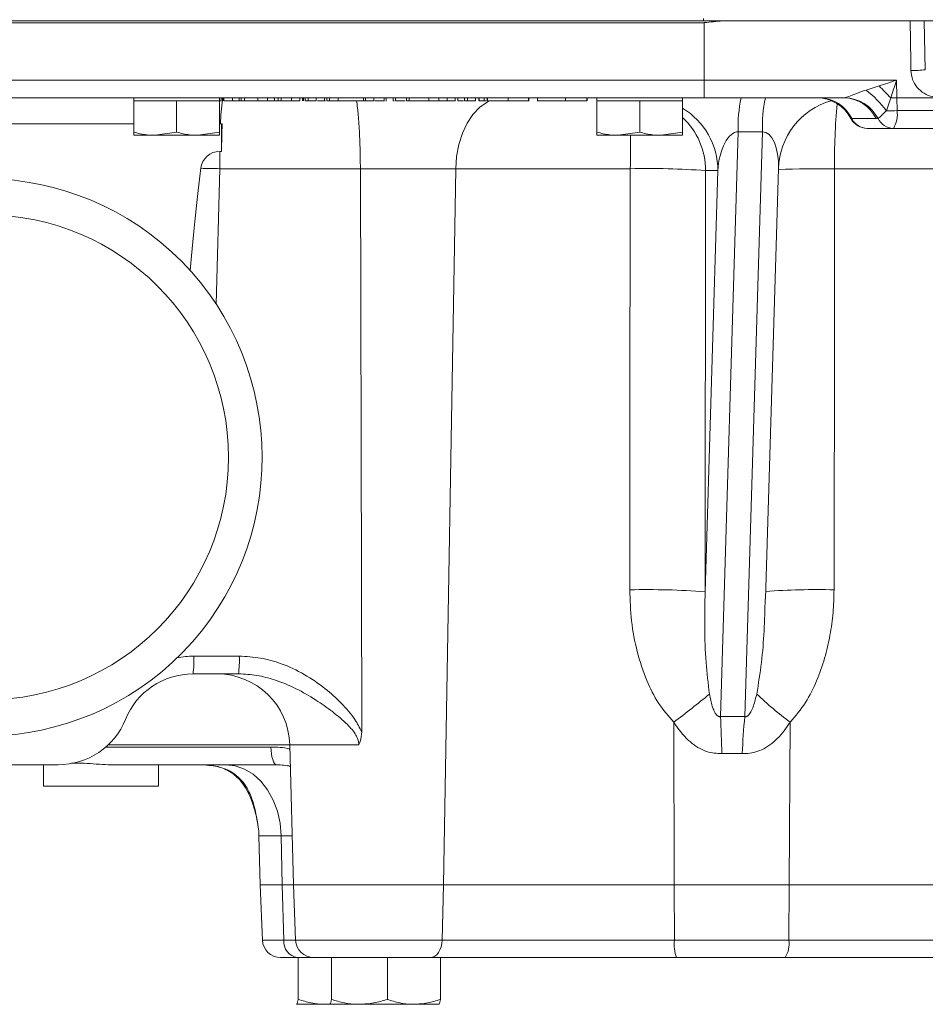
# Model space of a CAD drawing. Units: millimetres. Extents: x 11 to 1180, y 5 to 832.
# Drawn here: x 550 to 588, y 563 to 604 of the extents above; entities that cross this region are included whole.
import ezdxf

# ---------------------------------------------------------------- set-up
doc = ezdxf.new("R2010")
doc.units = ezdxf.units.MM

msp = doc.modelspace()

# ---------------------------------------------------------------- linework, layer by layer
at = {"color": 7, "linetype": 'Continuous', "lineweight": 15}
for p, q in [((578.609752, 603.443712), (521.508206, 603.443712)), ((521.50827, 603.519376), (559.999381, 603.519376)), ((578.594158, 603.519376), (559.999381, 603.519376)), ((578.594158, 603.616875), (578.594158, 603.519376)), ((616.767903, 603.519376), (578.594158, 603.519376)), ((578.609752, 603.443712), (578.610464, 601.074744)), ((587.105096, 603.519376), (579.370923, 603.519376)), ((587.728302, 601.503383), (587.692707, 603.519361)), ((521.443096, 601.074744), (578.610464, 601.074744)), ((578.610464, 601.074744), (586.545225, 601.074744)), ((586.545225, 601.074744), (586.558557, 600.344375)), ((585.293368, 600.665156), (585.825683, 600.835696)), ((575.860814, 600.344375), (521.451701, 600.344375)), ((555.09691, 600.344375), (555.09691, 600.217376)), ((555.09691, 598.928325), (555.09691, 600.217376)), ((555.980353, 600.217376), (555.09691, 600.217376)), ((556.863797, 600.217376), (555.980353, 600.217376)), ((556.863797, 598.928325), (556.863797, 600.217376)), ((557.747242, 600.217376), (556.863797, 600.217376)), ((558.630685, 600.217376), (557.747242, 600.217376)), ((558.630685, 600.217376), (558.630685, 600.344375)), ((558.630685, 600.219376), (558.695811, 600.219376)), ((558.630685, 598.928325), (558.630685, 600.217376)), ((558.695811, 600.219376), (558.695811, 600.344375)), ((558.753949, 600.219376), (558.753949, 600.344375)), ((558.767377, 600.219376), (558.767377, 600.344375)), ((558.817467, 600.219376), (558.817467, 600.344375)), ((558.817467, 600.219376), (559.162949, 600.219376)), ((559.162949, 600.219376), (559.162949, 600.344375)), ((559.162949, 600.219376), (559.440362, 600.219376)), ((559.440362, 600.219376), (559.440362, 600.344375)), ((559.525701, 600.219376), (559.525701, 600.344375)), ((559.66802, 600.219376), (559.66802, 600.344375)), ((559.66802, 600.219376), (560.214127, 600.219376)), ((560.214127, 600.219376), (560.214127, 600.344375)), ((560.214127, 600.219376), (560.616637, 600.219376)), ((560.346219, 600.219376), (560.346219, 600.203749)), ((560.616637, 600.219376), (560.616637, 600.344375)), ((560.616637, 600.219376), (560.898541, 600.219376)), ((560.898541, 600.219376), (560.898541, 600.344375)), ((561.046392, 600.219376), (561.046392, 600.344375)), ((561.180086, 600.219376), (561.180086, 600.344375)), ((561.180086, 600.219376), (561.604612, 600.219376)), ((561.604612, 600.219376), (561.604612, 600.344375)), ((561.604612, 600.219376), (561.950094, 600.219376)), ((561.875499, 600.203749), (561.875499, 600.219376)), ((561.950094, 600.219376), (561.950094, 600.344375)), ((562.058101, 600.219376), (562.058101, 600.344375)), ((562.100046, 600.219376), (562.100046, 600.344375)), ((562.170087, 600.219376), (562.170087, 600.344375)), ((562.171026, 600.219376), (562.171026, 600.344375)), ((562.171026, 600.219376), (562.284645, 600.219376)), ((562.284645, 600.219376), (562.284645, 600.344375)), ((562.284645, 600.219376), (562.619199, 600.219376)), ((562.619199, 600.219376), (562.619199, 600.344375)), ((562.962481, 600.219376), (562.962481, 600.344375)), ((562.962481, 600.219376), (563.009276, 600.219376)), ((563.053027, 600.219376), (563.053027, 600.344375)), ((563.053027, 600.219376), (563.166649, 600.219376)), ((563.166649, 600.219376), (563.166649, 600.344375)), ((563.166649, 600.219376), (563.520209, 600.219376)), ((563.520209, 600.219376), (563.520209, 600.344375)), ((563.520209, 600.219376), (564.572144, 600.219376)), ((563.661917, 600.203749), (563.661917, 600.219376)), ((564.572144, 600.219376), (564.572144, 600.344375)), ((564.572144, 600.219376), (564.656927, 600.219376)), ((564.656927, 600.219376), (564.656927, 600.344375)), ((564.656927, 600.219376), (564.99148, 600.219376)), ((564.99148, 600.219376), (564.99148, 600.344375)), ((565.427691, 600.203749), (565.427691, 600.344375)), ((565.499514, 600.203749), (565.499514, 600.344375)), ((565.799181, 600.219376), (565.799181, 600.344375)), ((565.799181, 600.219376), (565.839739, 600.219376)), ((565.883492, 600.219376), (565.883492, 600.344375)), ((566.337724, 600.219376), (566.337724, 600.344375)), ((566.337724, 600.219376), (566.451344, 600.219376)), ((566.451344, 600.219376), (566.451344, 600.344375)), ((566.451344, 600.219376), (567.262538, 600.219376)), ((567.252523, 600.203749), (567.252523, 600.219376)), ((567.262538, 600.219376), (567.262538, 600.344375)), ((567.680041, 600.219376), (567.680041, 600.344375)), ((568.016923, 600.219376), (568.016923, 600.344375)), ((568.34411, 600.203749), (568.34411, 600.344375)), ((568.463587, 600.219376), (568.463587, 600.344375)), ((568.463587, 600.219376), (568.696665, 600.219376)), ((568.740418, 600.219376), (568.740418, 600.344375)), ((568.740418, 600.219376), (568.854038, 600.219376)), ((568.854038, 600.219376), (568.854038, 600.344375)), ((568.854038, 600.219376), (569.188591, 600.219376)), ((569.108032, 600.203749), (569.108032, 600.219376)), ((569.147954, 600.203749), (569.147954, 600.219376)), ((569.188591, 600.219376), (569.188591, 600.344375)), ((569.324274, 600.219376), (569.324274, 600.344375)), ((569.324274, 600.219376), (569.338841, 600.219376)), ((569.338841, 600.219376), (569.338841, 600.344375)), ((569.338841, 600.219376), (569.539938, 600.219376)), ((569.539938, 600.344375), (569.539938, 600.203749)), ((569.540094, 600.219376), (569.540094, 600.344375)), ((569.540094, 600.219376), (569.632217, 600.219376)), ((569.675636, 600.344375), (569.675636, 600.203749)), ((569.67597, 600.219376), (569.67597, 600.344375)), ((570.530633, 600.219376), (570.530633, 600.344375)), ((571.376756, 600.219376), (571.376756, 600.344375)), ((571.389115, 600.203749), (571.389115, 600.344375)), ((571.746077, 600.344375), (571.746077, 600.203749)), ((571.748215, 600.219376), (571.748215, 600.344375)), ((572.898637, 600.219376), (572.898637, 600.344375)), ((573.779928, 600.219376), (573.779928, 600.344375)), ((573.795075, 600.219376), (573.795075, 600.344375)), ((574.18979, 600.344375), (574.18979, 600.217376)), ((574.18979, 598.928325), (574.18979, 600.217376)), ((575.073234, 600.217376), (574.18979, 600.217376)), ((575.956677, 600.217376), (575.073234, 600.217376)), ((575.860814, 600.344375), (576.012002, 600.344375)), ((575.956677, 598.928325), (575.956677, 600.217376)), ((576.840121, 600.217376), (575.956677, 600.217376)), ((578.619073, 600.344375), (576.012002, 600.344375)), ((577.723565, 600.217376), (576.840121, 600.217376)), ((577.723565, 600.217376), (577.723565, 600.344375)), ((577.723565, 598.928325), (577.723565, 600.217376)), ((584.367696, 600.344375), (578.619073, 600.344375)), ((584.367696, 600.344375), (584.413219, 600.348659)), ((586.307957, 600.339673), (586.126873, 599.811982)), ((586.558557, 600.344375), (594.333407, 600.344375)), ((586.558557, 600.344375), (586.568155, 599.818494)), ((586.568155, 599.818494), (594.316298, 599.818494)), ((555.09691, 599.269375), (548.23464, 599.269375)), ((558.677898, 599.269375), (558.630685, 599.269375)), ((558.743973, 599.269375), (558.677898, 599.269375)), ((558.71567, 598.139964), (558.71567, 599.269375)), ((585.708208, 599.491201), (584.70073, 599.491201)), ((585.78279, 599.495482), (585.708208, 599.491201)), ((556.863797, 598.928325), (555.980353, 598.801326)), ((558.630685, 598.928325), (557.747242, 598.801326)), ((558.630685, 598.801326), (558.630685, 598.928325)), ((575.956677, 598.928325), (575.073234, 598.801326)), ((577.723565, 598.928325), (576.840121, 598.801326)), ((577.723565, 598.801326), (577.723565, 598.928325)), ((580.020145, 598.949049), (579.289737, 574.832082)), ((581.019, 598.949049), (580.020145, 598.949049)), ((580.288592, 574.832082), (581.019, 598.949049)), ((586.418213, 599.088125), (585.334042, 599.088125)), ((594.011974, 599.088125), (586.418213, 599.088125)), ((555.09691, 598.801326), (555.980353, 598.801326)), ((557.747242, 598.801326), (555.980353, 598.801326)), ((558.630685, 598.801326), (557.747242, 598.801326)), ((574.18979, 598.801326), (575.073234, 598.801326)), ((576.840121, 598.801326), (575.073234, 598.801326)), ((577.723565, 598.801326), (576.840121, 598.801326)), ((558.649593, 598.139964), (558.71567, 598.139964)), ((564.440963, 597.422905), (558.644504, 597.422905)), ((568.371402, 597.422905), (564.440963, 597.422905)), ((567.868836, 567.894377), (568.371402, 597.422905)), ((575.571381, 597.422905), (568.371402, 597.422905)), ((578.654087, 579.981543), (579.179939, 597.344376)), ((578.67584, 597.344376), (578.654087, 579.981543)), ((579.179939, 597.344376), (578.67584, 597.344376)), ((581.143344, 579.681631), (581.681029, 597.435191)), ((591.425817, 597.422905), (583.990513, 597.422905)), ((557.576352, 577.324744), (559.449752, 577.324744)), ((559.413885, 576.594375), (557.540483, 576.594375)), ((577.379469, 567.894377), (577.360006, 574.596934)), ((582.123446, 567.894377), (582.159491, 574.596934)), ((561.530188, 573.672906), (561.681504, 567.894377)), ((580.183875, 573.305935), (579.350148, 573.305935)), ((551.980006, 572.844379), (548.050933, 572.844379)), ((551.373607, 572.844379), (551.373607, 571.969375)), ((560.991742, 572.844379), (554.171647, 572.844379)), ((556.123608, 571.969375), (556.123608, 572.844379)), ((561.432113, 572.811738), (561.553278, 572.791174)), ((556.123608, 571.969375), (551.373607, 571.969375)), ((560.258959, 569.922909), (560.312078, 567.894377)), ((561.212181, 567.894377), (561.171812, 569.922909)), ((560.312078, 567.894377), (560.401638, 565.614931)), ((561.212181, 567.894377), (560.312078, 567.894377)), ((561.280244, 565.614931), (561.212181, 567.894377)), ((561.681504, 567.894377), (561.212181, 567.894377)), ((561.681504, 567.894377), (561.771064, 565.614931)), ((567.868836, 567.894377), (561.681504, 567.894377)), ((567.810626, 565.614931), (567.868836, 567.894377)), ((577.379469, 567.894377), (567.868836, 567.894377)), ((577.389401, 565.614931), (577.379469, 567.894377)), ((582.123446, 567.894377), (577.379469, 567.894377)), ((582.105053, 565.614931), (582.123446, 567.894377)), ((591.869922, 567.894377), (582.123446, 567.894377)), ((567.810626, 565.614931), (577.389401, 565.614931)), ((577.389401, 565.614931), (582.105053, 565.614931)), ((582.105053, 565.614931), (591.92136, 565.614931)), ((561.849783, 564.894378), (561.151058, 564.894378)), ((562.520486, 564.894378), (561.849783, 564.894378)), ((561.876801, 564.894378), (561.876801, 563.170336)), ((567.323536, 564.894378), (562.520486, 564.894378)), ((563.246227, 564.894378), (563.246227, 563.170336)), ((565.555798, 564.894378), (565.555798, 563.170336)), ((577.472509, 564.894378), (567.323536, 564.894378)), ((567.741075, 564.894378), (567.741075, 563.170336)), ((581.951144, 564.894378), (577.472509, 564.894378)), ((592.351789, 564.894378), (581.951144, 564.894378)), ((561.809498, 562.970862), (561.812077, 562.969379)), ((561.814653, 562.969379), (561.809572, 562.982969)), ((561.814653, 562.969379), (563.031585, 562.969379)), ((563.183154, 562.983572), (563.031585, 562.969379)), ((563.031585, 562.969379), (563.181505, 562.969379)), ((563.178926, 562.970862), (563.181505, 562.969379)), ((563.184081, 562.969379), (563.179, 562.982969)), ((563.184081, 562.969379), (564.401013, 562.969379)), ((564.401013, 562.969379), (566.648436, 562.969379)), ((567.678929, 562.969379), (566.648436, 562.969379)), ((567.681505, 562.969379), (567.684084, 562.970862))]:
    msp.add_line(p, q, dxfattribs=at)
at = {"color": 8, "linetype": 'Continuous', "lineweight": 15}
for p, q in [((558.695811, 600.342449), (558.787976, 600.344375)), ((584.70073, 599.491201), (584.669104, 599.491201)), ((558.644504, 597.422905), (558.491313, 591.833748)), ((561.530188, 573.672906), (554.048371, 573.672906)), ((564.374374, 573.672906), (561.530188, 573.672906)), ((553.940273, 573.574744), (560.755276, 573.574744)), ((561.553527, 572.781622), (561.430287, 572.799198)), ((561.171812, 569.922909), (560.258959, 569.922909)), ((561.628385, 569.922909), (561.171812, 569.922909)), ((560.401638, 565.614931), (561.280244, 565.614931)), ((561.280244, 565.614931), (561.771064, 565.614931)), ((561.771064, 565.614931), (567.810626, 565.614931))]:
    msp.add_line(p, q, dxfattribs=at)
at = {"color": 7, "linetype": 'Continuous', "lineweight": 15, "flags": 128}
for points in [[(587.142282, 601.470295), (587.135512, 601.843417), (587.105096, 603.519376)], [(564.496957, 574.20548), (564.481388, 580.402985), (564.440963, 597.422905)], [(575.547866, 580.060076), (575.555969, 586.058017), (575.571381, 597.422905)], [(583.990513, 597.422905), (583.983627, 591.424964), (583.970521, 580.060076)], [(560.991742, 572.844379), (560.946353, 572.858311), (560.902652, 572.899602), (560.862261, 572.96671), (560.826682, 573.057152), (560.797236, 573.167548), (560.77502, 573.293813), (560.760856, 573.431246), (560.755276, 573.574744)], [(558.892674, 572.844379), (559.282045, 572.800301), (559.659975, 572.669372), (560.015361, 572.455443), (560.337757, 572.164789), (560.617693, 571.805961), (560.846946, 571.389489), (561.018775, 570.92762), (561.128135, 570.433922), (561.171812, 569.922909)], [(567.810626, 565.614931), (567.798086, 565.472871), (567.768208, 565.337084), (567.722081, 565.212518), (567.661393, 565.103732), (567.58836, 565.014705), (567.505651, 564.948678), (567.416288, 564.90808), (567.323536, 564.894378)]]:
    msp.add_lwpolyline(points, dxfattribs=at)
at = {"color": 8, "linetype": 'Continuous', "lineweight": 15, "flags": 128}
msp.add_lwpolyline([(568.371402, 597.422905), (568.408755, 597.933926), (568.502283, 598.427623), (568.649239, 598.889489), (568.845303, 599.305958), (569.084714, 599.664789), (569.360439, 599.955443), (569.664377, 600.169375), (569.763615, 600.219376)], dxfattribs=at)
at = {"color": 7, "linetype": 'Continuous', "lineweight": 15}
msp.add_circle((549.008345, 585.518687), 9.996348, dxfattribs=at)
at = {"color": 8, "linetype": 'Continuous', "lineweight": 15}
for centre, radius, start, end in [((587.172009, 606.18761), 4.717408, 269.6389422, 276.8042892), ((567.158216, 599.115227), 8.481719, 172.2510125, 178.9586371), ((609.915214, 597.713155), 25.926326, 174.7059986, 180.6414491), ((576.179308, 597.345021), 3.000631, 359.9876949, 59.0263387), ((575.674412, 597.344775), 3.001428, 359.9923815, 46.9429684), ((648.802803, 597.392543), 73.231428, 178.89770988, 179.97624504), ((583.744479, 531.012488), 66.410873, 89.78773469, 91.78167035), ((583.236577, 552.972523), 27.097494, 88.4479365, 94.4106186)]:
    msp.add_arc(centre, radius, start, end, dxfattribs=at)
at = {"color": 7, "linetype": 'Continuous', "lineweight": 15}
for centre, radius, start, end in [((594.373463, 600.895308), 15.76402, 179.3478078, 182.0028238), ((582.472737, 597.075816), 4.565011, 36.8253534, 51.8384703), ((577.093502, 591.863087), 12.520331, 42.6116571, 45.7780172), ((585.457209, 599.179462), 5.441944, 167.6395035, 182.426642), ((586.456068, 599.179462), 5.441948, 167.6395128, 182.4266422), ((584.679655, 597.344376), 3, 105.940356, 178.3188068), ((583.261651, 598.756876), 1.5875, 27.5528657, 90), ((583.344016, 598.83922), 1.505242, 25.6670223, 89.3832424), ((584.351493, 598.839219), 1.505243, 25.6670539, 89.3832287), ((584.377843, 598.766025), 1.583029, 27.4386194, 88.7194975), ((585.972828, 624.884793), 24.547407, 270.7822438, 271.3672709), ((585.998001, 623.500414), 23.688782, 270.3117028, 271.3791559), ((585.549739, 599.646995), 1.032755, 327.2384159, 9.5588345), ((601.644458, 597.629234), 42.931826, 177.8105751, 179.3183767), ((585.334042, 599.838126), 0.75, 207.5528657, 270), ((585.341702, 599.799227), 0.711144, 205.6671053, 269.3828559), ((586.425986, 599.799516), 0.711434, 205.2998076, 269.3739977), ((558.649978, 597.344962), 0.795002, 90.0277468, 173.0760123), ((619.101066, 597.352411), 60.456603, 179.25360111, 179.93319134), ((555.649265, 483.422616), 114.03963, 88.4949593, 88.88882442), ((576.310208, 565.227752), 32.20363, 85.7873412, 91.3146156), ((548.8926, 585.51933), 11.494918, 226.7241028, 133.5804905), ((576.287425, 547.842269), 32.226294, 85.7884715, 91.3149913), ((553.767397, 577.145739), 3.813158, 351.6861621, 2.690682), ((555.641061, 577.145717), 3.812896, 351.6859282, 2.6912075), ((558.531217, 573.594376), 3, 1.5, 90), ((550.320326, 610.380279), 44.850776, 307.076513, 309.4741155), ((592.856247, 588.669676), 17.676614, 226.9163514, 232.7613655), ((713.641938, 579.385988), 134.429356, 181.9413138, 182.59229318), ((613.867482, 571.761381), 33.719001, 174.7749852, 177.3745553), ((557.259987, 569.844376), 3, 1.5, 8.4288018), ((561.151059, 565.644376), 0.75, 182.25, 270), ((561.948517, 565.557784), 0.670712, 175.1122193, 261.5348369), ((562.520486, 565.644376), 0.75, 182.25, 270), ((579.054657, 565.44193), 1.674218, 174.068905, 199.0897855), ((581.122662, 565.448054), 0.996464, 326.2451655, 9.6407425)]:
    msp.add_arc(centre, radius, start, end, dxfattribs=at)
for centre, major_axis, ratio, start_param, end_param in [((579.92908, 597.344376), (0.116245, 1.603763), 0.464937271, 0.033687122, 1.604483449), ((555.760322, 486.88107), (2.997587, 114.604623), 0.026138063, 0.267157479, 0.382798659), ((557.535786, 573.594376), (1.359496, 2.675618), 0.998060887, 0.469327418, 1.65572697), ((551.982824, 575.844376), (1.011414, 2.824902), 0.998519104, 3.484937561, 4.671337113), ((578.956112, 547.325932), (1.384979, 27.503629), 0.630838205, 0.003025435, 0.060486458)]:
    msp.add_ellipse(centre, major_axis=major_axis, ratio=ratio, start_param=start_param, end_param=end_param, dxfattribs=at)
at = {"color": 8, "linetype": 'Continuous', "lineweight": 15}
for centre, major_axis, ratio, start_param, end_param in [((580.927935, 597.344376), (0.116245, 1.603763), 0.464937271, 4.802395108, 6.316872429), ((557.571654, 573.574743), (1.513974, 3.431931), 0.998303299, 0.414837733, 0.600736728)]:
    msp.add_ellipse(centre, major_axis=major_axis, ratio=ratio, start_param=start_param, end_param=end_param, dxfattribs=at)
at = {"color": 7, "linetype": 'Continuous', "lineweight": 15}
for points, knots in [([(579.370923, 603.519376), (579.123629, 603.494825), (578.869891, 603.469635), (578.616195, 603.444354), (578.609752, 603.443712)], [0, 0, 0, 0, 0.974604645, 1, 1, 1, 1]), ([(587.105096, 603.519376), (587.185642, 603.519376), (587.346732, 603.519376), (587.5404, 603.519376), (587.659516, 603.519376), (587.708044, 603.519376), (587.694042, 603.519376), (587.693357, 603.519376)], [0, 0, 0, 0, 0.246768139, 0.493530987, 0.740384296, 0.987290297, 1, 1, 1, 1]), ([(588.347314, 600.378726), (588.241526, 600.378607), (588.010694, 600.378348), (587.673237, 600.51505), (587.385583, 600.761404), (587.186385, 601.092643), (587.156961, 601.344597), (587.142282, 601.470295)], [0, 0, 0, 0, 0.1762750029, 0.3846380793, 0.5911139503, 0.7960100528, 1, 1, 1, 1]), ([(585.825683, 600.835696), (586.065317, 600.914573), (586.306495, 600.993959), (586.543706, 601.07423), (586.545225, 601.074744)], [0, 0, 0, 0, 0.993595391, 1, 1, 1, 1]), ([(586.545225, 601.074744), (586.544731, 601.073156), (586.468181, 600.827439), (586.387809, 600.582765), (586.307957, 600.339673)], [0, 0, 0, 0, 0.006463652, 1, 1, 1, 1]), ([(584.413219, 600.348659), (584.436283, 600.35498), (584.482713, 600.367704), (584.629802, 600.422199), (584.897389, 600.530292), (585.147864, 600.6156), (585.293368, 600.665156)], [0, 0, 0, 0, 0.124132512, 0.249889505, 0.564252329, 1, 1, 1, 1]), ([(559.440362, 600.219376), (559.456399, 600.219376), (559.485036, 600.219376), (559.513275, 600.219376), (559.525701, 600.219376)], [0, 0, 0, 0, 0.560000475, 1, 1, 1, 1]), ([(559.525701, 600.219376), (559.552286, 600.219376), (559.599758, 600.219376), (559.647162, 600.219376), (559.66802, 600.219376)], [0, 0, 0, 0, 0.559998355, 1, 1, 1, 1]), ([(560.898541, 600.219376), (560.930341, 600.219376), (560.987127, 600.219376), (561.028284, 600.219376), (561.046392, 600.219376)], [0, 0, 0, 0, 0.5599963362, 1, 1, 1, 1]), ([(561.046392, 600.219376), (561.071497, 600.219376), (561.116327, 600.219376), (561.160604, 600.219376), (561.180086, 600.219376)], [0, 0, 0, 0, 0.559999903, 1, 1, 1, 1]), ([(562.679409, 600.219376), (562.690912, 600.219376), (562.77964, 600.219376), (562.877397, 600.219376), (562.962481, 600.219376)], [0, 0, 0, 0, 0.129639788, 1, 1, 1, 1]), ([(564.440963, 597.422905), (564.437296, 597.757804), (564.429964, 598.427541), (564.385724, 599.300204), (564.331747, 599.950163), (564.294439, 600.135382), (564.27752, 600.219376)], [0, 0, 0, 0, 0.260539585, 0.521031935, 0.78279425, 1, 1, 1, 1]), ([(565.035232, 600.219376), (565.042045, 600.219376), (565.140369, 600.219376), (565.282541, 600.219376), (565.412515, 600.219376), (565.422529, 600.219376), (565.427534, 600.219376)], [0, 0, 0, 0, 0.0281140613, 0.4057226051, 0.7029578472, 1, 1, 1, 1]), ([(565.883492, 600.219376), (565.911655, 600.219376), (565.967883, 600.219376), (566.128366, 600.219376), (566.255387, 600.219376), (566.293969, 600.219376)], [0, 0, 0, 0, 0.411317595, 0.821191469, 1, 1, 1, 1]), ([(567.262538, 600.219376), (567.341324, 600.219376), (567.481968, 600.219376), (567.619536, 600.219376), (567.680041, 600.219376)], [0, 0, 0, 0, 0.560175621, 1, 1, 1, 1]), ([(567.680041, 600.219376), (567.749348, 600.219376), (567.873143, 600.219376), (567.97298, 600.219376), (568.016923, 600.219376)], [0, 0, 0, 0, 0.5598469103, 1, 1, 1, 1]), ([(567.769629, 600.219376), (567.781298, 600.219376), (567.797994, 600.219376), (567.899006, 600.219376), (567.92942, 600.219376)], [0, 0, 0, 0, 0.698904097, 1, 1, 1, 1]), ([(568.016923, 600.219376), (568.083056, 600.219376), (568.215415, 600.219376), (568.325952, 600.219376), (568.330836, 600.219376), (568.333537, 600.219376)], [0, 0, 0, 0, 0.308667357, 0.617765729, 1, 1, 1, 1]), ([(569.67597, 600.219376), (569.687417, 600.219376), (569.710315, 600.219376), (569.837771, 600.219376), (570.104175, 600.219376), (570.354857, 600.219376), (570.530633, 600.219376)], [0, 0, 0, 0, 0.187028074, 0.374123128, 0.561140248, 1, 1, 1, 1]), ([(570.530633, 600.219376), (570.647855, 600.219376), (570.881695, 600.219376), (571.178097, 600.219376), (571.351806, 600.219376), (571.368434, 600.219376), (571.376756, 600.219376)], [0, 0, 0, 0, 0.280797941, 0.560151018, 0.779877164, 1, 1, 1, 1]), ([(571.748215, 600.219376), (571.769195, 600.219376), (571.811051, 600.219376), (572.095459, 600.219376), (572.494608, 600.219376), (572.763892, 600.219376), (572.898637, 600.219376)], [0, 0, 0, 0, 0.2804919734, 0.5595690839, 0.7796149773, 1, 1, 1, 1]), ([(572.898637, 600.219376), (573.014463, 600.219376), (573.24582, 600.219376), (573.5224, 600.219376), (573.701685, 600.219376), (573.753833, 600.219376), (573.779928, 600.219376)], [0, 0, 0, 0, 0.280080591, 0.55944914, 0.779548388, 1, 1, 1, 1]), ([(586.126873, 599.811982), (586.124211, 599.809625), (586.065938, 599.758021), (585.966594, 599.658127), (585.851431, 599.539574), (585.805684, 599.510188), (585.78279, 599.495482)], [0, 0, 0, 0, 0.016113852, 0.352678171, 0.676053516, 1, 1, 1, 1]), ([(555.980353, 598.801326), (555.864124, 598.804771), (555.566423, 598.813595), (555.274723, 598.884875), (555.09691, 598.928325)], [0, 0, 0, 0, 0.390424925, 1, 1, 1, 1]), ([(555.09691, 598.928325), (555.09691, 598.915854), (555.09691, 598.836353), (555.09691, 598.817349), (555.09691, 598.801326)], [0, 0, 0, 0, 0.156858812, 1, 1, 1, 1]), ([(557.747242, 598.801326), (557.631012, 598.804771), (557.333313, 598.813595), (557.041611, 598.884875), (556.863797, 598.928325)], [0, 0, 0, 0, 0.390426119, 1, 1, 1, 1]), ([(575.073234, 598.801326), (574.957004, 598.804771), (574.659303, 598.813596), (574.367603, 598.884875), (574.18979, 598.928325)], [0, 0, 0, 0, 0.390424774, 1, 1, 1, 1]), ([(574.18979, 598.928325), (574.18979, 598.915854), (574.18979, 598.836353), (574.18979, 598.817349), (574.18979, 598.801326)], [0, 0, 0, 0, 0.156858812, 1, 1, 1, 1]), ([(576.840121, 598.801326), (576.723892, 598.804771), (576.426193, 598.813595), (576.134491, 598.884875), (575.956677, 598.928325)], [0, 0, 0, 0, 0.390426571, 1, 1, 1, 1]), ([(577.360006, 574.596934), (577.141796, 574.852376), (576.696033, 575.374198), (576.204891, 576.373848), (575.82882, 577.512414), (575.590657, 578.772962), (575.562135, 579.630871), (575.547866, 580.060076)], [0, 0, 0, 0, 0.1707491998, 0.3488106016, 0.5627973465, 0.7812709771, 1, 1, 1, 1]), ([(578.654087, 579.981543), (578.637363, 579.010399), (578.613132, 577.603329), (578.781216, 576.195572), (578.83329, 575.759433)], [0, 0, 0, 0, 0.690188504, 1, 1, 1, 1]), ([(583.970521, 580.060076), (583.96231, 579.747247), (583.945823, 579.119095), (583.814255, 578.174231), (583.59684, 577.22951), (583.267013, 576.297731), (582.821089, 575.382772), (582.382421, 574.861727), (582.159491, 574.596934)], [0, 0, 0, 0, 0.159406502, 0.320083833, 0.485287905, 0.652452701, 0.823377333, 1, 1, 1, 1]), ([(559.449752, 577.324744), (559.742759, 577.308435), (560.329039, 577.275802), (561.236282, 577.019269), (562.140671, 576.596801), (562.964882, 576.029194), (563.661176, 575.398579), (564.181529, 574.807411), (564.407632, 574.37594), (564.496957, 574.20548)], [0, 0, 0, 0, 0.141559974, 0.283248291, 0.452817712, 0.62257747, 0.76500811, 0.907162767, 1, 1, 1, 1]), ([(564.374374, 573.672906), (564.374017, 573.68817), (564.371457, 573.797721), (564.328106, 573.933898), (564.183337, 574.205688), (563.855076, 574.577075), (563.290786, 575.049929), (562.5812, 575.547913), (561.790292, 576.002762), (560.973485, 576.342182), (560.173405, 576.553874), (559.669025, 576.58077), (559.413885, 576.594375)], [0, 0, 0, 0, 0.007571074, 0.054336847, 0.068565634, 0.160392812, 0.296567115, 0.43457826, 0.591044226, 0.749831593, 0.87345219, 1, 1, 1, 1]), ([(578.83329, 575.759433), (578.850046, 575.673115), (578.882216, 575.507389), (578.940444, 575.289587), (578.99938, 575.122446), (579.058628, 574.996249), (579.114714, 574.910098), (579.175366, 574.85526), (579.221243, 574.832031), (579.261841, 574.827167), (579.282374, 574.830785), (579.289737, 574.832082)], [0, 0, 0, 0, 0.244108849, 0.468676121, 0.623203431, 0.731422668, 0.85036834, 0.898429577, 0.946935977, 0.980972699, 1, 1, 1, 1]), ([(580.288592, 574.832082), (580.301959, 574.830248), (580.328688, 574.826582), (580.374919, 574.839208), (580.43441, 574.877007), (580.550688, 575.01664), (580.673643, 575.321469), (580.742107, 575.598284), (580.781965, 575.759433)], [0, 0, 0, 0, 0.034398844, 0.068784239, 0.118888317, 0.213667051, 0.542232365, 1, 1, 1, 1]), ([(579.350148, 573.305935), (579.136792, 573.317088), (578.886034, 573.330196), (578.413911, 573.510254), (577.885499, 573.858078), (577.547954, 574.332674), (577.360006, 574.596934)], [0, 0, 0, 0, 0.255044755, 0.299755766, 0.610097492, 1, 1, 1, 1]), ([(582.159491, 574.596934), (581.995399, 574.361612), (581.679237, 573.908205), (581.043037, 573.441789), (580.507849, 573.297564), (580.234179, 573.304635), (580.183875, 573.305935)], [0, 0, 0, 0, 0.346756323, 0.668112026, 0.938994136, 1, 1, 1, 1]), ([(564.496957, 574.20548), (564.486761, 574.067485), (564.473161, 573.883424), (564.397236, 573.715877), (564.375222, 573.674499), (564.374374, 573.672906)], [0, 0, 0, 0, 0.742286061, 0.990075052, 1, 1, 1, 1]), ([(554.171647, 572.844379), (554.007739, 572.850406), (553.675411, 572.862627), (553.178258, 572.907089), (552.789016, 572.922985), (552.584341, 572.9109), (552.531053, 572.907753)], [0, 0, 0, 0, 0.293261199, 0.594597488, 0.894452409, 1, 1, 1, 1]), ([(557.949836, 572.840922), (557.96951, 572.841684), (558.115651, 572.847346), (558.372986, 572.812094), (558.701376, 572.735175), (558.994527, 572.607661), (559.255929, 572.436588), (559.50044, 572.20034), (559.722992, 571.891269), (559.920665, 571.496703), (560.079854, 571.023403), (560.18158, 570.609535), (560.212896, 570.353561), (560.221103, 570.286475)], [0, 0, 0, 0, 0.012493392, 0.092801973, 0.172431883, 0.252617146, 0.340118141, 0.436420365, 0.547919268, 0.669450856, 0.80199004, 0.948105577, 1, 1, 1, 1]), ([(561.430287, 572.799198), (561.333535, 572.816837), (561.18816, 572.843341), (561.040971, 572.844118), (560.991742, 572.844379)], [0, 0, 0, 0, 0.665538121, 1, 1, 1, 1]), ([(561.876801, 563.170336), (561.860816, 563.087155), (561.840313, 562.980462), (561.819287, 562.97138), (561.814653, 562.969379)], [0, 0, 0, 0, 0.779635919, 1, 1, 1, 1]), ([(563.031585, 562.969379), (563.004213, 562.969617), (562.796926, 562.971416), (562.4061, 563.015333), (562.054308, 563.118354), (561.876801, 563.170336)], [0, 0, 0, 0, 0.070089417, 0.530784862, 1, 1, 1, 1]), ([(563.246227, 563.170336), (563.230243, 563.087155), (563.209741, 562.980462), (563.188715, 562.97138), (563.184081, 562.969379)], [0, 0, 0, 0, 0.779636455, 1, 1, 1, 1]), ([(564.401013, 562.969379), (564.37364, 562.969617), (564.166353, 562.971416), (563.775527, 563.015333), (563.423735, 563.118354), (563.246227, 563.170336)], [0, 0, 0, 0, 0.070089959, 0.530784214, 1, 1, 1, 1]), ([(565.555798, 563.170336), (565.368255, 563.114169), (564.989732, 563.000805), (564.598437, 562.979918), (564.401013, 562.969379)], [0, 0, 0, 0, 0.495457672, 1, 1, 1, 1]), ([(566.648436, 562.969379), (566.622537, 562.969617), (566.426406, 562.971416), (566.056612, 563.015333), (565.723752, 563.118354), (565.555798, 563.170336)], [0, 0, 0, 0, 0.070090497, 0.530785437, 1, 1, 1, 1]), ([(567.741075, 563.170336), (567.563626, 563.114169), (567.205473, 563.000805), (566.835236, 562.979918), (566.648436, 562.969379)], [0, 0, 0, 0, 0.495457581, 1, 1, 1, 1]), ([(567.678929, 562.969379), (567.683562, 562.97138), (567.704587, 562.980462), (567.72509, 563.087155), (567.741075, 563.170336)], [0, 0, 0, 0, 0.2203640543, 1, 1, 1, 1])]:
    msp.add_open_spline(points, degree=3, knots=knots, dxfattribs=at)
at = {"color": 8, "linetype": 'Continuous', "lineweight": 15}
for points, knots in [([(580.781965, 575.759433), (580.853323, 576.193921), (581.068184, 577.502163), (581.10727, 578.809771), (581.133374, 579.683103)], [0, 0, 0, 0, 0.332115783, 1, 1, 1, 1]), ([(560.755276, 573.574744), (561.011032, 573.573896), (561.275844, 573.573017), (561.526414, 573.492588), (561.534983, 573.489837)], [0, 0, 0, 0, 0.965802701, 1, 1, 1, 1]), ([(557.911406, 572.844379), (558.164424, 572.826609), (558.669174, 572.791161), (559.209199, 572.52125), (559.55697, 572.202724), (559.829381, 571.811284), (560.031204, 571.29667), (560.156276, 570.756576), (560.203638, 570.415799), (560.222092, 570.283025)], [0, 0, 0, 0, 0.156317754, 0.311841215, 0.416006516, 0.523827843, 0.702302869, 0.884011663, 1, 1, 1, 1])]:
    msp.add_open_spline(points, degree=3, knots=knots, dxfattribs=at)

doc.saveas('drawing.dxf')
